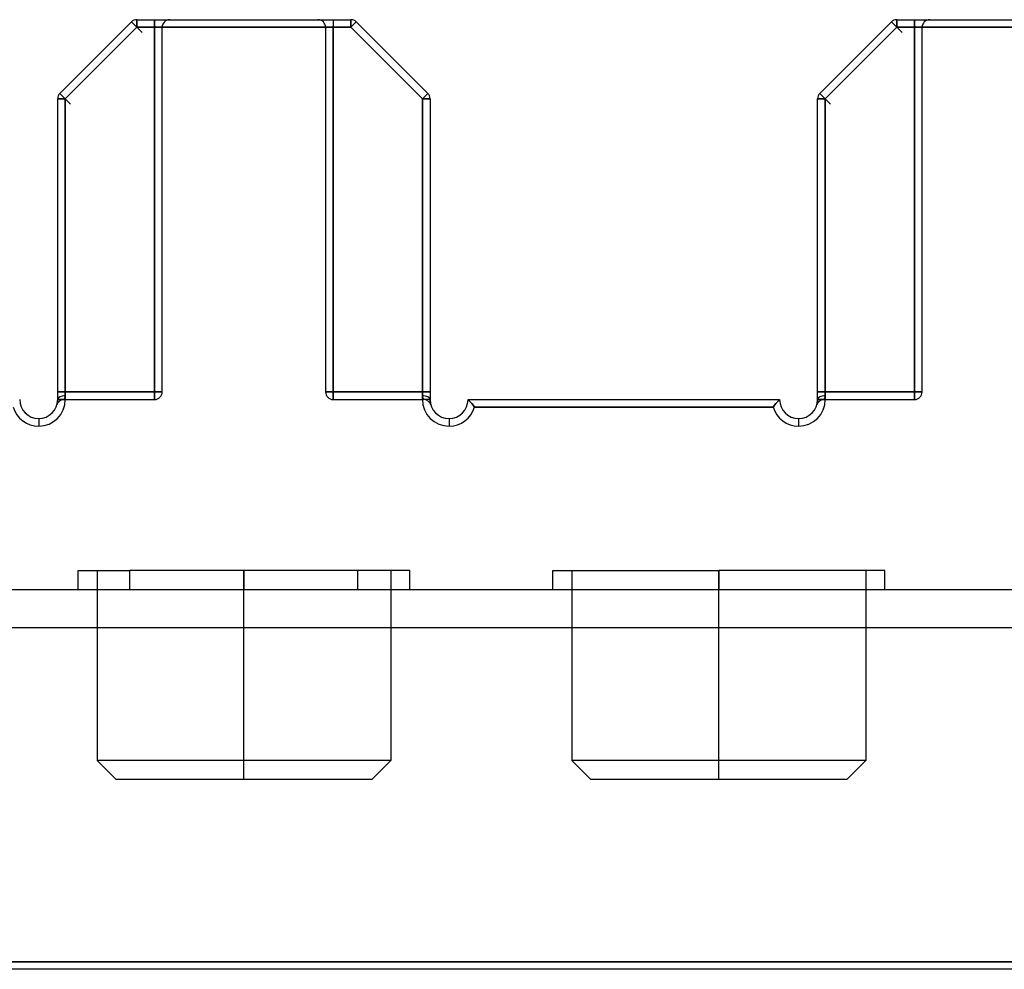
# Model space of a CAD drawing. Units: millimetres. Extents: x -170 to 170, y -45 to 130.
# Drawn here: x -106 to -80, y -25 to 0 of the extents above; entities that cross this region are included whole.
import ezdxf

# ---------------------------------------------------------------- set-up
doc = ezdxf.new("R2010")
doc.units = ezdxf.units.MM
doc.layers.add('MAIN-1', color=7, linetype='Continuous')
doc.layers.add('MAIN-2', color=7, linetype='Continuous')

msp = doc.modelspace()

# ---------------------------------------------------------------- linework, layer by layer
at = {"layer": 'MAIN-1'}
for p, q in [((-102.817, 0), (-97.183, 0)), ((-102.817, 0), (-102.817, -0.2)), ((-97.183, 0), (-97.183, -0.2)), ((-82.817, 0), (-75.25, 0)), ((-82.817, -0.2), (-82.817, 0)), ((-104.841, -1.941), (-102.959, -0.059)), ((-102.817, -0.2), (-104.7, -2.083)), ((-102.676, -0.341), (-102.959, -0.059)), ((-97.183, -0.2), (-102.817, -0.2)), ((-97.041, -0.059), (-97.183, -0.2)), ((-95.3, -2.083), (-97.183, -0.2)), ((-97.041, -0.059), (-95.159, -1.941)), ((-84.841, -1.941), (-82.959, -0.059)), ((-82.817, -0.2), (-84.7, -2.083)), ((-82.959, -0.059), (-82.676, -0.341)), ((-75.45, -0.2), (-82.817, -0.2)), ((-104.7, -2.083), (-104.841, -1.941)), ((-95.3, -2.083), (-95.159, -1.941)), ((-84.841, -1.941), (-84.7, -2.083)), ((-104.9, -10), (-104.9, -2.083)), ((-104.7, -2.083), (-104.9, -2.083)), ((-104.7, -2.083), (-104.7, -10)), ((-95.3, -10), (-95.3, -2.083)), ((-95.3, -2.083), (-95.1, -2.083)), ((-95.1, -2.083), (-95.1, -10)), ((-84.9, -10), (-84.9, -2.083)), ((-84.7, -2.083), (-84.9, -2.083)), ((-84.7, -2.083), (-84.7, -10)), ((-104.9, -10), (-104.7, -10)), ((-95.1, -10), (-95.3, -10)), ((-94.091, -10.009), (-94.1, -10)), ((-94.1, -10), (-85.9, -10)), ((-94.069, -10.033), (-94.091, -10.009)), ((-94.037, -10.067), (-94.069, -10.033)), ((-94.002, -10.107), (-94.037, -10.067)), ((-85.998, -10.107), (-85.963, -10.067)), ((-85.963, -10.067), (-85.931, -10.033)), ((-85.931, -10.033), (-85.909, -10.009)), ((-85.909, -10.009), (-85.9, -10)), ((-84.7, -10), (-84.9, -10)), ((-93.966, -10.152), (-94.002, -10.107)), ((-93.929, -10.2), (-93.966, -10.152)), ((-86.071, -10.2), (-93.929, -10.2)), ((-86.071, -10.2), (-86.034, -10.152)), ((-86.034, -10.152), (-85.998, -10.107)), ((-105.4, -10.5), (-105.4, -10.7)), ((-94.6, -10.5), (-94.6, -10.7)), ((-85.4, -10.5), (-85.4, -10.7)), ((-137.05, -24.8), (-62.95, -24.8)), ((-62.95, -25), (-137.05, -25))]:
    msp.add_line(p, q, dxfattribs=at)
for centre, radius, start, end in [((-102.817, -0.2), 0.2, 90, 135), ((-82.817, -0.2), 0.2, 90, 135), ((-97.183, -0.2), 0.2, 45, 90), ((-104.7, -2.083), 0.2, 135, 180), ((-95.3, -2.083), 0.2, 0, 45), ((-84.7, -2.083), 0.2, 135, 180), ((-105.4, -10), 0.5, 180, 270), ((-105.4, -10), 0.5, 270, 0), ((-105.4, -10), 0.7, 270, 0), ((-94.6, -10), 0.7, 180, 270), ((-94.6, -10), 0.5, 180, 270), ((-94.6, -10), 0.5, 270, 0), ((-85.4, -10), 0.5, 180, 270), ((-85.4, -10), 0.5, 270, 0), ((-85.4, -10), 0.7, 270, 0), ((-105.4, -10), 0.7, 196.6015, 270), ((-94.6, -10), 0.7, 270, 343.3984), ((-85.4, -10), 0.7, 196.6015, 270)]:
    msp.add_arc(centre, radius, start, end, dxfattribs=at)
at = {"layer": 'MAIN-2'}
for p, q in [((-102.817, 0), (-102.817, 0)), ((-102.817, 0), (-102.817, 0)), ((-102.817, 0), (-102.817, 0)), ((-102.817, 0), (-102.817, 0)), ((-102.817, 0), (-102.817, 0)), ((-102.817, 0), (-102.817, -0.2)), ((-102.817, -0.2), (-102.817, 0)), ((-102.817, -0.2), (-102.817, 0)), ((-102.817, -0.2), (-102.817, 0)), ((-102.817, -0.2), (-102.817, 0)), ((-102.817, -0.2), (-102.817, 0)), ((-102.817, -0.2), (-102.817, 0)), ((-102.817, 0), (-102.817, -0.2)), ((-102.817, -0.2), (-102.817, 0)), ((-102.35, -0.2), (-102.35, 0)), ((-102.35, 0), (-102.35, -0.2)), ((-102.35, -0.2), (-102.35, 0)), ((-102.35, 0), (-102.35, -0.2)), ((-102.35, -0.2), (-102.35, 0)), ((-102.35, 0), (-102.35, -0.2)), ((-102.35, -0.2), (-102.35, 0)), ((-102.35, 0), (-102.35, -0.2)), ((-101.95, 0), (-101.95, 0)), ((-101.95, 0), (-101.95, 0)), ((-101.95, 0), (-101.95, 0)), ((-101.95, 0), (-101.95, 0)), ((-98.05, 0), (-98.05, 0)), ((-98.05, 0), (-98.05, 0)), ((-98.05, 0), (-98.05, 0)), ((-98.05, 0), (-98.05, 0)), ((-97.65, 0), (-97.65, -0.2)), ((-97.65, 0), (-97.65, -0.2)), ((-97.65, 0), (-97.65, -0.2)), ((-97.65, 0), (-97.65, -0.2)), ((-97.65, 0), (-97.65, -0.2)), ((-97.65, 0), (-97.65, -0.2)), ((-97.65, 0), (-97.65, -0.2)), ((-97.65, 0), (-97.65, -0.2)), ((-97.183, 0), (-97.183, 0)), ((-97.183, 0), (-97.183, 0)), ((-97.183, 0), (-97.183, 0)), ((-97.183, 0), (-97.183, 0)), ((-97.183, 0), (-97.183, 0)), ((-97.183, 0), (-97.183, -0.2)), ((-97.183, 0), (-97.183, -0.2)), ((-97.183, 0), (-97.183, -0.2)), ((-97.183, 0), (-97.183, -0.2)), ((-97.183, 0), (-97.183, -0.2)), ((-97.183, 0), (-97.183, -0.2)), ((-97.183, 0), (-97.183, -0.2)), ((-97.183, -0.2), (-97.183, 0)), ((-97.183, 0), (-97.183, -0.2)), ((-82.817, 0), (-82.817, 0)), ((-82.817, 0), (-82.817, 0)), ((-82.817, 0), (-82.817, 0)), ((-82.817, 0), (-82.817, 0)), ((-82.817, 0), (-82.817, 0)), ((-82.817, 0), (-82.817, -0.2)), ((-82.817, -0.2), (-82.817, 0)), ((-82.817, -0.2), (-82.817, 0)), ((-82.817, 0), (-82.817, -0.2)), ((-82.817, -0.2), (-82.817, 0)), ((-82.817, -0.2), (-82.817, 0)), ((-82.817, -0.2), (-82.817, 0)), ((-82.817, -0.2), (-82.817, 0)), ((-82.817, 0), (-82.817, -0.2)), ((-82.35, -0.2), (-82.35, 0)), ((-82.35, 0), (-82.35, -0.2)), ((-82.35, -0.2), (-82.35, 0)), ((-82.35, 0), (-82.35, -0.2)), ((-82.35, -0.2), (-82.35, 0)), ((-82.35, 0), (-82.35, -0.2)), ((-82.35, -0.2), (-82.35, 0)), ((-82.35, -0.2), (-82.35, 0)), ((-81.95, 0), (-81.95, 0)), ((-81.95, 0), (-81.95, 0)), ((-81.95, 0), (-81.95, 0)), ((-81.95, 0), (-81.95, 0)), ((-104.7, -2.083), (-102.817, -0.2)), ((-102.817, -0.2), (-104.7, -2.083)), ((-104.7, -2.083), (-102.817, -0.2)), ((-104.7, -2.083), (-102.817, -0.2)), ((-102.817, -0.2), (-104.7, -2.083)), ((-104.7, -2.083), (-102.817, -0.2)), ((-102.817, -0.2), (-104.7, -2.083)), ((-104.7, -2.083), (-102.817, -0.2)), ((-102.817, -0.2), (-104.7, -2.083)), ((-102.959, -0.059), (-102.959, -0.059)), ((-102.959, -0.059), (-102.959, -0.059)), ((-102.959, -0.059), (-102.959, -0.059)), ((-102.959, -0.059), (-102.959, -0.059)), ((-102.959, -0.059), (-102.959, -0.059)), ((-102.817, -0.2), (-102.959, -0.059)), ((-102.676, -0.341), (-102.959, -0.059)), ((-102.817, -0.2), (-102.959, -0.059)), ((-102.676, -0.341), (-102.959, -0.059)), ((-102.676, -0.341), (-102.959, -0.059)), ((-102.676, -0.341), (-102.959, -0.059)), ((-102.676, -0.341), (-102.959, -0.059)), ((-102.817, -0.2), (-102.959, -0.059)), ((-102.676, -0.341), (-102.959, -0.059)), ((-102.817, -0.2), (-97.183, -0.2)), ((-102.35, -0.2), (-102.817, -0.2)), ((-102.817, -0.2), (-102.35, -0.2)), ((-102.817, -0.2), (-102.35, -0.2)), ((-102.35, -0.2), (-102.817, -0.2)), ((-102.817, -0.2), (-102.35, -0.2)), ((-102.35, -0.2), (-102.817, -0.2)), ((-102.817, -0.2), (-102.35, -0.2)), ((-102.35, -0.2), (-102.817, -0.2)), ((-102.35, -9.8), (-102.35, -0.2)), ((-102.35, -0.2), (-102.35, -9.8)), ((-102.35, -0.2), (-102.35, -9.8)), ((-102.35, -9.8), (-102.35, -0.2)), ((-102.35, -0.2), (-102.35, -9.8)), ((-102.35, -9.8), (-102.35, -0.2)), ((-102.35, -0.2), (-102.35, -9.8)), ((-102.35, -9.8), (-102.35, -0.2)), ((-102.15, -0.2), (-102.35, -0.2)), ((-102.35, -0.2), (-102.15, -0.2)), ((-102.15, -0.2), (-102.35, -0.2)), ((-102.35, -0.2), (-102.15, -0.2)), ((-102.35, -0.2), (-102.15, -0.2)), ((-102.35, -0.2), (-102.15, -0.2)), ((-102.15, -0.2), (-102.35, -0.2)), ((-102.35, -0.2), (-102.15, -0.2)), ((-102.15, -9.8), (-102.15, -0.2)), ((-102.15, -0.2), (-102.15, -0.2)), ((-102.15, -0.2), (-102.15, -0.2)), ((-102.15, -0.2), (-102.15, -0.2)), ((-102.15, -0.2), (-102.15, -0.2)), ((-97.85, -0.2), (-97.85, -0.2)), ((-97.85, -0.2), (-97.85, -0.2)), ((-97.85, -0.2), (-97.85, -0.2)), ((-97.85, -0.2), (-97.85, -0.2)), ((-97.85, -0.2), (-97.85, -9.8)), ((-97.65, -0.2), (-97.85, -0.2)), ((-97.85, -0.2), (-97.65, -0.2)), ((-97.65, -0.2), (-97.85, -0.2)), ((-97.85, -0.2), (-97.65, -0.2)), ((-97.65, -0.2), (-97.85, -0.2)), ((-97.85, -0.2), (-97.65, -0.2)), ((-97.65, -0.2), (-97.85, -0.2)), ((-97.85, -0.2), (-97.65, -0.2)), ((-97.183, -0.2), (-97.65, -0.2)), ((-97.65, -0.2), (-97.65, -9.8)), ((-97.65, -0.2), (-97.183, -0.2)), ((-97.65, -9.8), (-97.65, -0.2)), ((-97.65, -0.2), (-97.65, -9.8)), ((-97.183, -0.2), (-97.65, -0.2)), ((-97.65, -9.8), (-97.65, -0.2)), ((-97.65, -0.2), (-97.183, -0.2)), ((-97.183, -0.2), (-97.65, -0.2)), ((-97.65, -0.2), (-97.65, -9.8)), ((-97.65, -0.2), (-97.183, -0.2)), ((-97.65, -9.8), (-97.65, -0.2)), ((-97.183, -0.2), (-97.65, -0.2)), ((-97.65, -0.2), (-97.65, -9.8)), ((-97.65, -0.2), (-97.183, -0.2)), ((-97.65, -9.8), (-97.65, -0.2)), ((-97.041, -0.059), (-97.183, -0.2)), ((-97.041, -0.059), (-97.183, -0.2)), ((-97.041, -0.059), (-97.183, -0.2)), ((-97.041, -0.059), (-97.183, -0.2)), ((-97.041, -0.059), (-97.183, -0.2)), ((-97.041, -0.059), (-97.183, -0.2)), ((-97.041, -0.059), (-97.183, -0.2)), ((-97.041, -0.059), (-97.183, -0.2)), ((-97.041, -0.059), (-97.183, -0.2)), ((-97.183, -0.2), (-95.3, -2.083)), ((-95.3, -2.083), (-97.183, -0.2)), ((-97.183, -0.2), (-95.3, -2.083)), ((-95.3, -2.083), (-97.183, -0.2)), ((-97.183, -0.2), (-95.3, -2.083)), ((-95.3, -2.083), (-97.183, -0.2)), ((-97.183, -0.2), (-95.3, -2.083)), ((-95.3, -2.083), (-97.183, -0.2)), ((-97.183, -0.2), (-95.3, -2.083)), ((-97.041, -0.059), (-97.041, -0.059)), ((-97.041, -0.059), (-97.041, -0.059)), ((-97.041, -0.059), (-97.041, -0.059)), ((-97.041, -0.059), (-97.041, -0.059)), ((-97.041, -0.059), (-97.041, -0.059)), ((-84.7, -2.083), (-82.817, -0.2)), ((-82.817, -0.2), (-84.7, -2.083)), ((-84.7, -2.083), (-82.817, -0.2)), ((-82.817, -0.2), (-84.7, -2.083)), ((-84.7, -2.083), (-82.817, -0.2)), ((-82.817, -0.2), (-84.7, -2.083)), ((-84.7, -2.083), (-82.817, -0.2)), ((-82.817, -0.2), (-84.7, -2.083)), ((-84.7, -2.083), (-82.817, -0.2)), ((-82.959, -0.059), (-82.959, -0.059)), ((-82.959, -0.059), (-82.959, -0.059)), ((-82.959, -0.059), (-82.959, -0.059)), ((-82.959, -0.059), (-82.959, -0.059)), ((-82.959, -0.059), (-82.959, -0.059)), ((-82.959, -0.059), (-82.676, -0.341)), ((-82.676, -0.341), (-82.959, -0.059)), ((-82.676, -0.341), (-82.959, -0.059)), ((-82.676, -0.341), (-82.959, -0.059)), ((-82.817, -0.2), (-82.959, -0.059)), ((-82.676, -0.341), (-82.959, -0.059)), ((-82.817, -0.2), (-82.959, -0.059)), ((-82.959, -0.059), (-82.676, -0.341)), ((-82.959, -0.059), (-82.817, -0.2)), ((-82.817, -0.2), (-75.45, -0.2)), ((-82.35, -0.2), (-82.817, -0.2)), ((-82.817, -0.2), (-82.35, -0.2)), ((-82.35, -0.2), (-82.817, -0.2)), ((-82.817, -0.2), (-82.35, -0.2)), ((-82.35, -0.2), (-82.817, -0.2)), ((-82.817, -0.2), (-82.35, -0.2)), ((-82.35, -0.2), (-82.817, -0.2)), ((-82.817, -0.2), (-82.35, -0.2)), ((-82.35, -9.8), (-82.35, -0.2)), ((-82.35, -0.2), (-82.35, -9.8)), ((-82.35, -9.8), (-82.35, -0.2)), ((-82.35, -0.2), (-82.35, -9.8)), ((-82.35, -9.8), (-82.35, -0.2)), ((-82.35, -0.2), (-82.35, -9.8)), ((-82.35, -9.8), (-82.35, -0.2)), ((-82.35, -0.2), (-82.35, -9.8)), ((-82.15, -0.2), (-82.35, -0.2)), ((-82.35, -0.2), (-82.15, -0.2)), ((-82.15, -0.2), (-82.35, -0.2)), ((-82.35, -0.2), (-82.15, -0.2)), ((-82.15, -0.2), (-82.35, -0.2)), ((-82.35, -0.2), (-82.15, -0.2)), ((-82.15, -0.2), (-82.35, -0.2)), ((-82.35, -0.2), (-82.15, -0.2)), ((-82.15, -0.2), (-82.15, -0.2)), ((-82.15, -0.2), (-82.15, -0.2)), ((-82.15, -0.2), (-82.15, -0.2)), ((-82.15, -9.8), (-82.15, -0.2)), ((-82.15, -0.2), (-82.15, -0.2)), ((-104.841, -1.941), (-104.841, -1.941)), ((-104.841, -1.941), (-104.841, -1.941)), ((-104.841, -1.941), (-104.841, -1.941)), ((-104.841, -1.941), (-104.841, -1.941)), ((-104.841, -1.941), (-104.841, -1.941)), ((-104.7, -2.083), (-104.841, -1.941)), ((-104.7, -2.083), (-104.841, -1.941)), ((-104.7, -2.083), (-104.841, -1.941)), ((-104.7, -2.083), (-104.841, -1.941)), ((-104.7, -2.083), (-104.841, -1.941)), ((-104.7, -2.083), (-104.841, -1.941)), ((-104.7, -2.083), (-104.841, -1.941)), ((-104.7, -2.083), (-104.841, -1.941)), ((-104.559, -2.224), (-104.841, -1.941)), ((-95.159, -1.941), (-95.3, -2.083)), ((-95.3, -2.083), (-95.159, -1.941)), ((-95.159, -1.941), (-95.3, -2.083)), ((-95.3, -2.083), (-95.159, -1.941)), ((-95.159, -1.941), (-95.3, -2.083)), ((-95.3, -2.083), (-95.159, -1.941)), ((-95.159, -1.941), (-95.3, -2.083)), ((-95.159, -1.941), (-95.3, -2.083)), ((-95.3, -2.083), (-95.159, -1.941)), ((-95.159, -1.941), (-95.159, -1.941)), ((-95.159, -1.941), (-95.159, -1.941)), ((-95.159, -1.941), (-95.159, -1.941)), ((-95.159, -1.941), (-95.159, -1.941)), ((-95.159, -1.941), (-95.159, -1.941)), ((-84.841, -1.941), (-84.841, -1.941)), ((-84.841, -1.941), (-84.841, -1.941)), ((-84.841, -1.941), (-84.841, -1.941)), ((-84.841, -1.941), (-84.841, -1.941)), ((-84.841, -1.941), (-84.841, -1.941)), ((-84.841, -1.941), (-84.7, -2.083)), ((-84.559, -2.224), (-84.841, -1.941)), ((-84.559, -2.224), (-84.841, -1.941)), ((-84.7, -2.083), (-84.841, -1.941)), ((-84.7, -2.083), (-84.841, -1.941)), ((-84.841, -1.941), (-84.7, -2.083)), ((-84.841, -1.941), (-84.7, -2.083)), ((-84.841, -1.941), (-84.7, -2.083)), ((-84.841, -1.941), (-84.7, -2.083)), ((-104.9, -2.083), (-104.9, -2.083)), ((-104.9, -2.083), (-104.9, -2.083)), ((-104.9, -2.083), (-104.9, -2.083)), ((-104.9, -2.083), (-104.9, -2.083)), ((-104.9, -2.083), (-104.9, -2.083)), ((-104.7, -2.083), (-104.9, -2.083)), ((-104.9, -2.083), (-104.7, -2.083)), ((-104.7, -2.083), (-104.9, -2.083)), ((-104.9, -2.083), (-104.7, -2.083)), ((-104.7, -2.083), (-104.9, -2.083)), ((-104.9, -2.083), (-104.7, -2.083)), ((-104.7, -2.083), (-104.9, -2.083)), ((-104.9, -2.083), (-104.7, -2.083)), ((-104.7, -2.083), (-104.9, -2.083)), ((-104.7, -10), (-104.7, -2.083)), ((-104.7, -2.083), (-104.7, -9.8)), ((-104.7, -9.8), (-104.7, -2.083)), ((-104.7, -9.8), (-104.7, -2.083)), ((-104.7, -2.083), (-104.7, -9.8)), ((-104.7, -9.8), (-104.7, -2.083)), ((-104.7, -2.083), (-104.7, -9.8)), ((-104.7, -9.8), (-104.7, -2.083)), ((-104.7, -2.083), (-104.7, -9.8)), ((-95.3, -2.083), (-95.3, -10)), ((-95.3, -9.8), (-95.3, -2.083)), ((-95.3, -2.083), (-95.3, -9.8)), ((-95.3, -9.8), (-95.3, -2.083)), ((-95.3, -2.083), (-95.3, -9.8)), ((-95.3, -9.8), (-95.3, -2.083)), ((-95.3, -2.083), (-95.3, -9.8)), ((-95.3, -9.8), (-95.3, -2.083)), ((-95.3, -2.083), (-95.3, -9.8)), ((-95.1, -2.083), (-95.3, -2.083)), ((-95.1, -2.083), (-95.3, -2.083)), ((-95.1, -2.083), (-95.3, -2.083)), ((-95.3, -2.083), (-95.1, -2.083)), ((-95.1, -2.083), (-95.3, -2.083)), ((-95.1, -2.083), (-95.3, -2.083)), ((-95.1, -2.083), (-95.3, -2.083)), ((-95.1, -2.083), (-95.3, -2.083)), ((-95.1, -2.083), (-95.3, -2.083)), ((-95.1, -2.083), (-95.1, -2.083)), ((-95.1, -2.083), (-95.1, -2.083)), ((-95.1, -2.083), (-95.1, -2.083)), ((-95.1, -2.083), (-95.1, -2.083)), ((-95.1, -2.083), (-95.1, -2.083)), ((-84.9, -2.083), (-84.9, -2.083)), ((-84.9, -2.083), (-84.9, -2.083)), ((-84.9, -2.083), (-84.9, -2.083)), ((-84.9, -2.083), (-84.9, -2.083)), ((-84.9, -2.083), (-84.9, -2.083)), ((-84.9, -2.083), (-84.7, -2.083)), ((-84.7, -2.083), (-84.9, -2.083)), ((-84.7, -2.083), (-84.9, -2.083)), ((-84.9, -2.083), (-84.7, -2.083)), ((-84.9, -2.083), (-84.7, -2.083)), ((-84.9, -2.083), (-84.7, -2.083)), ((-84.9, -2.083), (-84.7, -2.083)), ((-84.9, -2.083), (-84.7, -2.083)), ((-84.9, -2.083), (-84.7, -2.083)), ((-84.7, -10), (-84.7, -2.083)), ((-84.7, -2.083), (-84.7, -9.8)), ((-84.7, -9.8), (-84.7, -2.083)), ((-84.7, -2.083), (-84.7, -9.8)), ((-84.7, -9.8), (-84.7, -2.083)), ((-84.7, -2.083), (-84.7, -9.8)), ((-84.7, -9.8), (-84.7, -2.083)), ((-84.7, -2.083), (-84.7, -9.8)), ((-84.7, -9.8), (-84.7, -2.083)), ((-104.7, -9.8), (-104.9, -9.8)), ((-104.9, -9.8), (-104.7, -9.8)), ((-104.9, -9.8), (-104.7, -9.8)), ((-104.9, -9.8), (-104.7, -9.8)), ((-104.9, -9.8), (-104.7, -9.8)), ((-104.7, -9.8), (-104.9, -9.8)), ((-104.9, -9.8), (-104.7, -9.8)), ((-104.9, -9.8), (-104.7, -9.8)), ((-104.7, -9.8), (-102.35, -9.8)), ((-102.35, -9.8), (-104.7, -9.8)), ((-102.35, -9.8), (-104.7, -9.8)), ((-104.7, -9.8), (-102.35, -9.8)), ((-102.35, -9.8), (-104.7, -9.8)), ((-104.7, -9.8), (-102.35, -9.8)), ((-102.35, -9.8), (-104.7, -9.8)), ((-104.7, -9.8), (-102.35, -9.8)), ((-104.7, -9.9), (-104.7, -9.8)), ((-104.7, -9.9), (-104.7, -9.8)), ((-104.7, -9.9), (-104.7, -9.8)), ((-104.7, -9.9), (-104.7, -9.8)), ((-104.7, -9.8), (-104.7, -9.9)), ((-104.7, -9.8), (-104.7, -9.9)), ((-104.7, -9.8), (-104.7, -9.9)), ((-104.7, -9.8), (-104.7, -9.9)), ((-102.35, -9.8), (-102.35, -10)), ((-102.35, -9.8), (-102.35, -10)), ((-102.35, -9.8), (-102.35, -10)), ((-102.35, -9.8), (-102.35, -10)), ((-102.35, -10), (-102.35, -9.8)), ((-102.35, -10), (-102.35, -9.8)), ((-102.35, -10), (-102.35, -9.8)), ((-102.35, -10), (-102.35, -9.8)), ((-102.15, -9.8), (-102.35, -9.8)), ((-102.35, -9.8), (-102.15, -9.8)), ((-102.15, -9.8), (-102.35, -9.8)), ((-102.35, -9.8), (-102.15, -9.8)), ((-102.15, -9.8), (-102.35, -9.8)), ((-102.35, -9.8), (-102.15, -9.8)), ((-102.15, -9.8), (-102.35, -9.8)), ((-102.35, -9.8), (-102.15, -9.8)), ((-102.15, -9.8), (-102.15, -9.8)), ((-102.15, -9.8), (-102.15, -9.8)), ((-102.15, -9.8), (-102.15, -9.8)), ((-102.15, -9.8), (-102.15, -9.8)), ((-97.85, -9.8), (-97.85, -9.8)), ((-97.85, -9.8), (-97.85, -9.8)), ((-97.85, -9.8), (-97.85, -9.8)), ((-97.85, -9.8), (-97.85, -9.8)), ((-97.85, -9.8), (-97.65, -9.8)), ((-97.85, -9.8), (-97.65, -9.8)), ((-97.65, -9.8), (-97.85, -9.8)), ((-97.85, -9.8), (-97.65, -9.8)), ((-97.65, -9.8), (-97.85, -9.8)), ((-97.85, -9.8), (-97.65, -9.8)), ((-97.65, -9.8), (-97.85, -9.8)), ((-97.85, -9.8), (-97.65, -9.8)), ((-97.65, -9.8), (-95.3, -9.8)), ((-95.3, -9.8), (-97.65, -9.8)), ((-97.65, -9.8), (-95.3, -9.8)), ((-95.3, -9.8), (-97.65, -9.8)), ((-97.65, -9.8), (-95.3, -9.8)), ((-95.3, -9.8), (-97.65, -9.8)), ((-97.65, -9.8), (-95.3, -9.8)), ((-95.3, -9.8), (-97.65, -9.8)), ((-97.65, -10), (-97.65, -9.8)), ((-97.65, -10), (-97.65, -9.8)), ((-97.65, -10), (-97.65, -9.8)), ((-97.65, -10), (-97.65, -9.8)), ((-97.65, -9.8), (-97.65, -10)), ((-97.65, -9.8), (-97.65, -10)), ((-97.65, -9.8), (-97.65, -10)), ((-97.65, -9.8), (-97.65, -10)), ((-95.3, -9.8), (-95.3, -9.9)), ((-95.3, -9.8), (-95.3, -9.9)), ((-95.3, -9.8), (-95.3, -9.9)), ((-95.3, -9.8), (-95.3, -9.9)), ((-95.3, -9.9), (-95.3, -9.8)), ((-95.3, -9.9), (-95.3, -9.8)), ((-95.3, -9.9), (-95.3, -9.8)), ((-95.3, -9.9), (-95.3, -9.8)), ((-95.3, -9.8), (-95.1, -9.8)), ((-95.3, -9.8), (-95.1, -9.8)), ((-95.3, -9.8), (-95.1, -9.8)), ((-95.3, -9.8), (-95.1, -9.8)), ((-95.3, -9.8), (-95.1, -9.8)), ((-95.1, -9.8), (-95.3, -9.8)), ((-95.1, -9.8), (-95.3, -9.8)), ((-95.1, -9.8), (-95.3, -9.8)), ((-84.9, -9.8), (-84.7, -9.8)), ((-84.7, -9.8), (-84.9, -9.8)), ((-84.9, -9.8), (-84.7, -9.8)), ((-84.9, -9.8), (-84.7, -9.8)), ((-84.9, -9.8), (-84.7, -9.8)), ((-84.7, -9.8), (-84.9, -9.8)), ((-84.9, -9.8), (-84.7, -9.8)), ((-84.9, -9.8), (-84.7, -9.8)), ((-84.7, -9.8), (-82.35, -9.8)), ((-82.35, -9.8), (-84.7, -9.8)), ((-84.7, -9.8), (-82.35, -9.8)), ((-82.35, -9.8), (-84.7, -9.8)), ((-84.7, -9.8), (-82.35, -9.8)), ((-82.35, -9.8), (-84.7, -9.8)), ((-84.7, -9.8), (-82.35, -9.8)), ((-82.35, -9.8), (-84.7, -9.8)), ((-84.7, -9.9), (-84.7, -9.8)), ((-84.7, -9.9), (-84.7, -9.8)), ((-84.7, -9.9), (-84.7, -9.8)), ((-84.7, -9.9), (-84.7, -9.8)), ((-84.7, -9.8), (-84.7, -9.9)), ((-84.7, -9.8), (-84.7, -9.9)), ((-84.7, -9.8), (-84.7, -9.9)), ((-84.7, -9.8), (-84.7, -9.9)), ((-82.35, -9.8), (-82.35, -10)), ((-82.35, -9.8), (-82.35, -10)), ((-82.35, -9.8), (-82.35, -10)), ((-82.35, -9.8), (-82.35, -10)), ((-82.35, -10), (-82.35, -9.8)), ((-82.35, -10), (-82.35, -9.8)), ((-82.35, -10), (-82.35, -9.8)), ((-82.35, -10), (-82.35, -9.8)), ((-82.15, -9.8), (-82.35, -9.8)), ((-82.35, -9.8), (-82.15, -9.8)), ((-82.15, -9.8), (-82.35, -9.8)), ((-82.35, -9.8), (-82.15, -9.8)), ((-82.35, -9.8), (-82.15, -9.8)), ((-82.35, -9.8), (-82.15, -9.8)), ((-82.35, -9.8), (-82.15, -9.8)), ((-82.35, -9.8), (-82.15, -9.8)), ((-82.15, -9.8), (-82.15, -9.8)), ((-82.15, -9.8), (-82.15, -9.8)), ((-82.15, -9.8), (-82.15, -9.8)), ((-82.15, -9.8), (-82.15, -9.8)), ((-104.909, -10.096), (-104.912, -10.109)), ((-104.909, -10.096), (-104.912, -10.109)), ((-104.909, -10.096), (-104.912, -10.109)), ((-104.909, -10.096), (-104.912, -10.109)), ((-104.907, -10.082), (-104.909, -10.096)), ((-104.907, -10.082), (-104.909, -10.096)), ((-104.907, -10.082), (-104.909, -10.096)), ((-104.907, -10.082), (-104.909, -10.096)), ((-104.905, -10.067), (-104.907, -10.082)), ((-104.905, -10.067), (-104.907, -10.082)), ((-104.905, -10.067), (-104.907, -10.082)), ((-104.905, -10.067), (-104.907, -10.082)), ((-104.903, -10.049), (-104.905, -10.067)), ((-104.903, -10.049), (-104.905, -10.067)), ((-104.903, -10.049), (-104.905, -10.067)), ((-104.903, -10.049), (-104.905, -10.067)), ((-104.904, -10.065), (-104.903, -10.055)), ((-104.901, -10.025), (-104.903, -10.049)), ((-104.901, -10.025), (-104.903, -10.049)), ((-104.901, -10.025), (-104.903, -10.049)), ((-104.901, -10.025), (-104.903, -10.049)), ((-104.903, -10.055), (-104.902, -10.045)), ((-104.902, -10.045), (-104.901, -10.034)), ((-104.9, -10), (-104.901, -10.025)), ((-104.9, -10), (-104.901, -10.025)), ((-104.9, -10), (-104.901, -10.025)), ((-104.9, -10), (-104.901, -10.025)), ((-104.901, -10.022), (-104.9, -10.011)), ((-104.901, -10.034), (-104.901, -10.022)), ((-104.7, -10), (-104.9, -10)), ((-104.9, -10), (-104.9, -10)), ((-104.9, -10), (-104.9, -10)), ((-104.9, -10), (-104.9, -10)), ((-104.9, -10), (-104.9, -10)), ((-104.9, -10), (-104.9, -10)), ((-104.9, -10.011), (-104.9, -10)), ((-104.729, -10), (-104.727, -9.997)), ((-104.729, -10), (-104.727, -9.997)), ((-104.729, -10), (-104.727, -9.997)), ((-104.729, -10), (-104.727, -9.997)), ((-104.727, -9.997), (-104.729, -10)), ((-104.727, -9.997), (-104.729, -10)), ((-104.727, -9.997), (-104.729, -10)), ((-104.727, -9.997), (-104.729, -10)), ((-104.729, -10), (-104.729, -10)), ((-104.729, -10), (-102.35, -10)), ((-104.729, -10), (-104.729, -10)), ((-104.729, -10), (-104.729, -10)), ((-104.729, -10), (-104.729, -10)), ((-104.727, -9.997), (-104.722, -9.988)), ((-104.727, -9.997), (-104.722, -9.988)), ((-104.727, -9.997), (-104.722, -9.988)), ((-104.727, -9.997), (-104.722, -9.988)), ((-104.722, -9.988), (-104.727, -9.997)), ((-104.722, -9.988), (-104.727, -9.997)), ((-104.722, -9.988), (-104.727, -9.997)), ((-104.722, -9.988), (-104.727, -9.997)), ((-104.722, -9.988), (-104.715, -9.973)), ((-104.722, -9.988), (-104.715, -9.973)), ((-104.722, -9.988), (-104.715, -9.973)), ((-104.722, -9.988), (-104.715, -9.973)), ((-104.715, -9.973), (-104.722, -9.988)), ((-104.715, -9.973), (-104.722, -9.988)), ((-104.715, -9.973), (-104.722, -9.988)), ((-104.715, -9.973), (-104.722, -9.988)), ((-104.715, -9.973), (-104.708, -9.953)), ((-104.715, -9.973), (-104.708, -9.953)), ((-104.715, -9.973), (-104.708, -9.953)), ((-104.715, -9.973), (-104.708, -9.953)), ((-104.708, -9.953), (-104.715, -9.973)), ((-104.708, -9.953), (-104.715, -9.973)), ((-104.708, -9.953), (-104.715, -9.973)), ((-104.708, -9.953), (-104.715, -9.973)), ((-104.708, -9.953), (-104.702, -9.929)), ((-104.708, -9.953), (-104.702, -9.929)), ((-104.708, -9.953), (-104.702, -9.929)), ((-104.708, -9.953), (-104.702, -9.929)), ((-104.702, -9.929), (-104.708, -9.953)), ((-104.702, -9.929), (-104.708, -9.953)), ((-104.702, -9.929), (-104.708, -9.953)), ((-104.702, -9.929), (-104.708, -9.953)), ((-104.702, -9.929), (-104.7, -9.9)), ((-104.702, -9.929), (-104.7, -9.9)), ((-104.702, -9.929), (-104.7, -9.9)), ((-104.702, -9.929), (-104.7, -9.9)), ((-104.7, -9.9), (-104.702, -9.929)), ((-104.7, -9.9), (-104.702, -9.929)), ((-104.7, -9.9), (-104.702, -9.929)), ((-104.7, -9.9), (-104.702, -9.929)), ((-102.35, -10), (-102.35, -10)), ((-102.35, -10), (-102.35, -10)), ((-102.35, -10), (-102.35, -10)), ((-102.35, -10), (-102.35, -10)), ((-97.65, -10), (-97.65, -10)), ((-97.65, -10), (-97.65, -10)), ((-97.65, -10), (-97.65, -10)), ((-97.65, -10), (-97.65, -10)), ((-97.65, -10), (-95.271, -10)), ((-95.3, -9.9), (-95.298, -9.929)), ((-95.3, -9.9), (-95.298, -9.929)), ((-95.3, -9.9), (-95.298, -9.929)), ((-95.3, -9.9), (-95.298, -9.929)), ((-95.298, -9.929), (-95.3, -9.9)), ((-95.298, -9.929), (-95.3, -9.9)), ((-95.298, -9.929), (-95.3, -9.9)), ((-95.298, -9.929), (-95.3, -9.9)), ((-95.1, -10), (-95.3, -10)), ((-95.298, -9.929), (-95.292, -9.953)), ((-95.298, -9.929), (-95.292, -9.953)), ((-95.298, -9.929), (-95.292, -9.953)), ((-95.298, -9.929), (-95.292, -9.953)), ((-95.292, -9.953), (-95.298, -9.929)), ((-95.292, -9.953), (-95.298, -9.929)), ((-95.292, -9.953), (-95.298, -9.929)), ((-95.292, -9.953), (-95.298, -9.929)), ((-95.292, -9.953), (-95.285, -9.973)), ((-95.292, -9.953), (-95.285, -9.973)), ((-95.292, -9.953), (-95.285, -9.973)), ((-95.292, -9.953), (-95.285, -9.973)), ((-95.285, -9.973), (-95.292, -9.953)), ((-95.285, -9.973), (-95.292, -9.953)), ((-95.285, -9.973), (-95.292, -9.953)), ((-95.285, -9.973), (-95.292, -9.953)), ((-95.285, -9.973), (-95.278, -9.988)), ((-95.285, -9.973), (-95.278, -9.988)), ((-95.285, -9.973), (-95.278, -9.988)), ((-95.285, -9.973), (-95.278, -9.988)), ((-95.278, -9.988), (-95.285, -9.973)), ((-95.278, -9.988), (-95.285, -9.973)), ((-95.278, -9.988), (-95.285, -9.973)), ((-95.278, -9.988), (-95.285, -9.973)), ((-95.278, -9.988), (-95.273, -9.997)), ((-95.278, -9.988), (-95.273, -9.997)), ((-95.278, -9.988), (-95.273, -9.997)), ((-95.278, -9.988), (-95.273, -9.997)), ((-95.273, -9.997), (-95.278, -9.988)), ((-95.273, -9.997), (-95.278, -9.988)), ((-95.273, -9.997), (-95.278, -9.988)), ((-95.273, -9.997), (-95.278, -9.988)), ((-95.273, -9.997), (-95.271, -10)), ((-95.273, -9.997), (-95.271, -10)), ((-95.273, -9.997), (-95.271, -10)), ((-95.273, -9.997), (-95.271, -10)), ((-95.271, -10), (-95.273, -9.997)), ((-95.271, -10), (-95.273, -9.997)), ((-95.271, -10), (-95.273, -9.997)), ((-95.271, -10), (-95.273, -9.997)), ((-95.271, -10), (-95.271, -10)), ((-95.271, -10), (-95.271, -10)), ((-95.271, -10), (-95.271, -10)), ((-95.271, -10), (-95.271, -10)), ((-95.1, -10), (-95.1, -10)), ((-95.1, -10), (-95.1, -10)), ((-95.1, -10), (-95.1, -10)), ((-95.1, -10), (-95.1, -10)), ((-95.1, -10), (-95.1, -10)), ((-95.1, -10.011), (-95.1, -10)), ((-95.1, -10.011), (-95.1, -10)), ((-95.1, -10), (-95.1, -10.009)), ((-95.1, -10.01), (-95.1, -10)), ((-95.1, -10.011), (-95.1, -10)), ((-95.1, -10.009), (-95.1, -10.018)), ((-95.1, -10.019), (-95.1, -10.01)), ((-95.099, -10.022), (-95.1, -10.011)), ((-95.099, -10.022), (-95.1, -10.011)), ((-95.099, -10.022), (-95.1, -10.011)), ((-95.1, -10.018), (-95.097, -10.051)), ((-95.097, -10.051), (-95.1, -10.019)), ((-95.099, -10.034), (-95.099, -10.022)), ((-95.099, -10.034), (-95.099, -10.022)), ((-95.099, -10.034), (-95.099, -10.022)), ((-95.098, -10.045), (-95.099, -10.034)), ((-95.098, -10.045), (-95.099, -10.034)), ((-95.098, -10.045), (-95.099, -10.034)), ((-95.097, -10.055), (-95.098, -10.045)), ((-95.097, -10.055), (-95.098, -10.045)), ((-95.097, -10.055), (-95.098, -10.045)), ((-95.097, -10.051), (-95.094, -10.076)), ((-95.094, -10.076), (-95.097, -10.051)), ((-95.096, -10.065), (-95.097, -10.055)), ((-95.096, -10.065), (-95.097, -10.055)), ((-95.096, -10.065), (-95.097, -10.055)), ((-95.095, -10.071), (-95.096, -10.065)), ((-95.096, -10.065), (-95.095, -10.071)), ((-95.094, -10.076), (-95.095, -10.071)), ((-95.095, -10.071), (-95.094, -10.076)), ((-94.1, -10), (-94.091, -10.009)), ((-94.1, -10), (-94.1, -10)), ((-94.091, -10.009), (-94.069, -10.033)), ((-94.069, -10.033), (-94.037, -10.067)), ((-94.037, -10.067), (-94.002, -10.107)), ((-85.963, -10.067), (-85.998, -10.107)), ((-85.931, -10.033), (-85.963, -10.067)), ((-85.909, -10.009), (-85.931, -10.033)), ((-85.9, -10), (-85.909, -10.009)), ((-85.9, -10), (-85.9, -10)), ((-84.909, -10.096), (-84.912, -10.109)), ((-84.909, -10.096), (-84.912, -10.109)), ((-84.909, -10.096), (-84.912, -10.109)), ((-84.909, -10.096), (-84.912, -10.109)), ((-84.907, -10.082), (-84.909, -10.096)), ((-84.907, -10.082), (-84.909, -10.096)), ((-84.907, -10.082), (-84.909, -10.096)), ((-84.907, -10.082), (-84.909, -10.096)), ((-84.905, -10.067), (-84.907, -10.082)), ((-84.905, -10.067), (-84.907, -10.082)), ((-84.905, -10.067), (-84.907, -10.082)), ((-84.905, -10.067), (-84.907, -10.082)), ((-84.903, -10.049), (-84.905, -10.067)), ((-84.903, -10.049), (-84.905, -10.067)), ((-84.903, -10.049), (-84.905, -10.067)), ((-84.903, -10.049), (-84.905, -10.067)), ((-84.904, -10.065), (-84.903, -10.055)), ((-84.901, -10.025), (-84.903, -10.049)), ((-84.901, -10.025), (-84.903, -10.049)), ((-84.901, -10.025), (-84.903, -10.049)), ((-84.901, -10.025), (-84.903, -10.049)), ((-84.903, -10.055), (-84.902, -10.045)), ((-84.902, -10.045), (-84.901, -10.034)), ((-84.9, -10), (-84.901, -10.025)), ((-84.9, -10), (-84.901, -10.025)), ((-84.9, -10), (-84.901, -10.025)), ((-84.9, -10), (-84.901, -10.025)), ((-84.901, -10.022), (-84.9, -10.011)), ((-84.901, -10.034), (-84.901, -10.022)), ((-84.9, -10), (-84.7, -10)), ((-84.9, -10), (-84.9, -10)), ((-84.9, -10), (-84.9, -10)), ((-84.9, -10), (-84.9, -10)), ((-84.9, -10), (-84.9, -10)), ((-84.9, -10), (-84.9, -10)), ((-84.9, -10.011), (-84.9, -10)), ((-84.729, -10), (-84.727, -9.997)), ((-84.729, -10), (-84.727, -9.997)), ((-84.729, -10), (-84.727, -9.997)), ((-84.729, -10), (-84.727, -9.997)), ((-84.727, -9.997), (-84.729, -10)), ((-84.727, -9.997), (-84.729, -10)), ((-84.727, -9.997), (-84.729, -10)), ((-84.727, -9.997), (-84.729, -10)), ((-84.729, -10), (-84.729, -10)), ((-84.729, -10), (-84.729, -10)), ((-84.729, -10), (-84.729, -10)), ((-84.729, -10), (-84.729, -10)), ((-84.729, -10), (-82.35, -10)), ((-84.727, -9.997), (-84.722, -9.988)), ((-84.727, -9.997), (-84.722, -9.988)), ((-84.727, -9.997), (-84.722, -9.988)), ((-84.727, -9.997), (-84.722, -9.988)), ((-84.722, -9.988), (-84.727, -9.997)), ((-84.722, -9.988), (-84.727, -9.997)), ((-84.722, -9.988), (-84.727, -9.997)), ((-84.722, -9.988), (-84.727, -9.997)), ((-84.722, -9.988), (-84.715, -9.973)), ((-84.722, -9.988), (-84.715, -9.973)), ((-84.722, -9.988), (-84.715, -9.973)), ((-84.722, -9.988), (-84.715, -9.973)), ((-84.715, -9.973), (-84.722, -9.988)), ((-84.715, -9.973), (-84.722, -9.988)), ((-84.715, -9.973), (-84.722, -9.988)), ((-84.715, -9.973), (-84.722, -9.988)), ((-84.715, -9.973), (-84.708, -9.953)), ((-84.715, -9.973), (-84.708, -9.953)), ((-84.715, -9.973), (-84.708, -9.953)), ((-84.715, -9.973), (-84.708, -9.953)), ((-84.708, -9.953), (-84.715, -9.973)), ((-84.708, -9.953), (-84.715, -9.973)), ((-84.708, -9.953), (-84.715, -9.973)), ((-84.708, -9.953), (-84.715, -9.973)), ((-84.708, -9.953), (-84.702, -9.929)), ((-84.708, -9.953), (-84.702, -9.929)), ((-84.708, -9.953), (-84.702, -9.929)), ((-84.708, -9.953), (-84.702, -9.929)), ((-84.702, -9.929), (-84.708, -9.953)), ((-84.702, -9.929), (-84.708, -9.953)), ((-84.702, -9.929), (-84.708, -9.953)), ((-84.702, -9.929), (-84.708, -9.953)), ((-84.702, -9.929), (-84.7, -9.9)), ((-84.702, -9.929), (-84.7, -9.9)), ((-84.702, -9.929), (-84.7, -9.9)), ((-84.702, -9.929), (-84.7, -9.9)), ((-84.7, -9.9), (-84.702, -9.929)), ((-84.7, -9.9), (-84.702, -9.929)), ((-84.7, -9.9), (-84.702, -9.929)), ((-84.7, -9.9), (-84.702, -9.929)), ((-82.35, -10), (-82.35, -10)), ((-82.35, -10), (-82.35, -10)), ((-82.35, -10), (-82.35, -10)), ((-82.35, -10), (-82.35, -10)), ((-104.921, -10.142), (-104.92, -10.142)), ((-104.921, -10.142), (-104.921, -10.142)), ((-104.921, -10.142), (-104.92, -10.142)), ((-104.921, -10.142), (-104.921, -10.142)), ((-104.921, -10.142), (-104.92, -10.142)), ((-104.921, -10.142), (-104.921, -10.142)), ((-104.921, -10.142), (-104.92, -10.142)), ((-104.921, -10.142), (-104.921, -10.142)), ((-104.921, -10.143), (-104.921, -10.143)), ((-104.921, -10.143), (-104.921, -10.143)), ((-104.921, -10.143), (-104.921, -10.143)), ((-104.921, -10.143), (-104.921, -10.143)), ((-104.92, -10.139), (-104.918, -10.135)), ((-104.92, -10.139), (-104.918, -10.135)), ((-104.92, -10.139), (-104.918, -10.135)), ((-104.92, -10.139), (-104.918, -10.135)), ((-104.92, -10.142), (-104.92, -10.139)), ((-104.92, -10.142), (-104.92, -10.139)), ((-104.92, -10.142), (-104.92, -10.139)), ((-104.92, -10.142), (-104.92, -10.139)), ((-104.918, -10.135), (-104.917, -10.128)), ((-104.918, -10.135), (-104.917, -10.128)), ((-104.918, -10.135), (-104.917, -10.128)), ((-104.918, -10.135), (-104.917, -10.128)), ((-104.917, -10.128), (-104.914, -10.12)), ((-104.917, -10.128), (-104.914, -10.12)), ((-104.917, -10.128), (-104.914, -10.12)), ((-104.917, -10.128), (-104.914, -10.12)), ((-104.914, -10.12), (-104.912, -10.109)), ((-104.914, -10.12), (-104.912, -10.109)), ((-104.914, -10.12), (-104.912, -10.109)), ((-104.914, -10.12), (-104.912, -10.109)), ((-95.087, -10.115), (-95.088, -10.109)), ((-95.086, -10.12), (-95.087, -10.115)), ((-95.084, -10.124), (-95.086, -10.12)), ((-95.083, -10.128), (-95.084, -10.124)), ((-95.083, -10.132), (-95.083, -10.128)), ((-95.082, -10.135), (-95.083, -10.132)), ((-95.079, -10.142), (-95.079, -10.142)), ((-95.079, -10.142), (-95.079, -10.142)), ((-95.079, -10.142), (-95.079, -10.142)), ((-95.079, -10.142), (-95.079, -10.142)), ((-95.079, -10.142), (-95.079, -10.142)), ((-95.079, -10.142), (-95.079, -10.142)), ((-95.079, -10.142), (-95.079, -10.142)), ((-95.079, -10.143), (-95.079, -10.143)), ((-95.079, -10.143), (-95.079, -10.143)), ((-95.079, -10.143), (-95.079, -10.143)), ((-95.079, -10.143), (-95.079, -10.143)), ((-94.002, -10.107), (-93.966, -10.152)), ((-93.966, -10.152), (-93.929, -10.2)), ((-93.929, -10.2), (-86.071, -10.2)), ((-86.034, -10.152), (-86.071, -10.2)), ((-85.998, -10.107), (-86.034, -10.152)), ((-84.921, -10.142), (-84.921, -10.142)), ((-84.921, -10.142), (-84.92, -10.142)), ((-84.921, -10.142), (-84.92, -10.142)), ((-84.921, -10.142), (-84.921, -10.142)), ((-84.921, -10.142), (-84.92, -10.142)), ((-84.921, -10.142), (-84.921, -10.142)), ((-84.921, -10.142), (-84.92, -10.142)), ((-84.921, -10.142), (-84.921, -10.142)), ((-84.921, -10.143), (-84.921, -10.143)), ((-84.921, -10.143), (-84.921, -10.143)), ((-84.921, -10.143), (-84.921, -10.143)), ((-84.921, -10.143), (-84.921, -10.143)), ((-84.92, -10.139), (-84.918, -10.135)), ((-84.92, -10.139), (-84.918, -10.135)), ((-84.92, -10.139), (-84.918, -10.135)), ((-84.92, -10.139), (-84.918, -10.135)), ((-84.92, -10.142), (-84.92, -10.139)), ((-84.92, -10.142), (-84.92, -10.139)), ((-84.92, -10.142), (-84.92, -10.139)), ((-84.92, -10.142), (-84.92, -10.139)), ((-84.918, -10.135), (-84.917, -10.128)), ((-84.918, -10.135), (-84.917, -10.128)), ((-84.918, -10.135), (-84.917, -10.128)), ((-84.918, -10.135), (-84.917, -10.128)), ((-84.917, -10.128), (-84.914, -10.12)), ((-84.917, -10.128), (-84.914, -10.12)), ((-84.917, -10.128), (-84.914, -10.12)), ((-84.917, -10.128), (-84.914, -10.12)), ((-84.914, -10.12), (-84.912, -10.109)), ((-84.914, -10.12), (-84.912, -10.109)), ((-84.914, -10.12), (-84.912, -10.109)), ((-84.914, -10.12), (-84.912, -10.109)), ((-104.365, -14.5), (-103, -14.5)), ((-104.365, -15), (-104.365, -14.5)), ((-103.865, -14.5), (-103.865, -19.5)), ((-100, -14.5), (-103, -14.5)), ((-103, -15), (-103, -14.5)), ((-100, -14.5), (-100, -15)), ((-97, -14.5), (-100, -14.5)), ((-100, -14.5), (-100, -15)), ((-100, -19.5), (-100, -14.5)), ((-100, -19.5), (-100, -14.5)), ((-100, -14.5), (-100, -15)), ((-100, -14.5), (-100, -15)), ((-95.635, -14.5), (-97.575, -14.5)), ((-97, -15), (-97, -14.5)), ((-96.135, -14.5), (-96.135, -19.5)), ((-95.635, -15), (-95.635, -14.5)), ((-91.865, -14.5), (-87.5, -14.5)), ((-91.865, -15), (-91.865, -14.5)), ((-91.365, -14.5), (-91.365, -19.5)), ((-87.5, -19.5), (-87.5, -14.5)), ((-87.5, -19.5), (-87.5, -14.5)), ((-87.5, -14.5), (-87.5, -15)), ((-83.135, -14.5), (-87.5, -14.5)), ((-87.5, -14.5), (-87.5, -15)), ((-83.635, -14.5), (-83.635, -19.5)), ((-83.135, -15), (-83.135, -14.5)), ((-137.05, -15), (-62.95, -15)), ((-137.05, -16), (-62.95, -16)), ((-137.05, -16), (-62.95, -16)), ((-100, -19.5), (-103.865, -19.5)), ((-103.865, -19.5), (-103.365, -20)), ((-100, -20), (-100, -19.5)), ((-100, -20), (-100, -19.5)), ((-96.135, -19.5), (-100, -19.5)), ((-96.635, -20), (-96.135, -19.5)), ((-87.5, -19.5), (-91.365, -19.5)), ((-91.365, -19.5), (-90.865, -20)), ((-87.5, -20), (-87.5, -19.5)), ((-87.5, -20), (-87.5, -19.5)), ((-83.635, -19.5), (-87.5, -19.5)), ((-84.135, -20), (-83.635, -19.5)), ((-100, -20), (-103.365, -20)), ((-96.635, -20), (-100, -20)), ((-87.5, -20), (-90.865, -20)), ((-84.135, -20), (-87.5, -20)), ((-62.95, -24.8), (-137.05, -24.8))]:
    msp.add_line(p, q, dxfattribs=at)
for centre, radius, start, end in [((-101.95, -0.2), 0.2, 90, 180), ((-98.05, -0.2), 0.2, 0, 90), ((-81.95, -0.2), 0.2, 90, 180), ((-102.35, -9.8), 0.2, 270, 0), ((-97.65, -9.8), 0.2, 180, 270), ((-82.35, -9.8), 0.2, 270, 0), ((-105.4, -10), 0.7, 270, 0), ((-104.729, -10.2), 0.2, 90, 163.3984), ((-94.6, -10), 0.7, 180, 270), ((-95.271, -10.2), 0.2, 16.6016, 90), ((-85.4, -10), 0.7, 270, 0), ((-84.729, -10.2), 0.2, 90, 163.3984), ((-105.4, -10), 0.7, 196.6015, 270), ((-94.6, -10), 0.7, 270, 343.3984), ((-85.4, -10), 0.7, 196.6015, 270)]:
    msp.add_arc(centre, radius, start, end, dxfattribs=at)
for centre, major_axis, start_param, end_param in [((-104.7, -10), (-0.2, 0), -1.570796, 0), ((-104.7, -10), (0.2, 0), 1.570796, 3.141593), ((-104.7, -10), (-0.2, 0), -1.570796, 0), ((-104.7, -10), (0.2, 0), 1.570796, 3.141593), ((-104.7, -10), (-0.2, 0), -1.570796, 0), ((-104.7, -10), (0.2, 0), 1.570796, 3.141593), ((-104.7, -10), (-0.2, 0), -1.570796, 0), ((-104.7, -10), (0.2, 0), 1.570796, 3.141593), ((-95.3, -10), (-0.2, 0), 3.141593, 4.712389), ((-95.3, -10), (0.2, 0), 0, 1.570796), ((-95.3, -10), (-0.2, 0), -3.141593, -1.570796), ((-95.3, -10), (0.2, 0), 0, 1.570796), ((-95.3, -10), (-0.2, 0), -3.141593, -1.570796), ((-95.3, -10), (0.2, 0), 0, 1.570796), ((-95.3, -10), (-0.2, 0), 3.141593, 4.712389), ((-95.3, -10), (0.2, 0), 0, 1.570796), ((-84.7, -10), (0.2, 0), 1.570796, 3.141593), ((-84.7, -10), (0.2, 0), 1.570796, 3.141593), ((-84.7, -10), (-0.2, 0), -1.570796, 0), ((-84.7, -10), (0.2, 0), 1.570796, 3.141593), ((-84.7, -10), (-0.2, 0), -1.570796, 0), ((-84.7, -10), (0.2, 0), 1.570796, 3.141593), ((-84.7, -10), (-0.2, 0), -1.570796, 0), ((-84.7, -10), (0.2, 0), 1.570796, 3.141593)]:
    msp.add_ellipse(centre, major_axis=major_axis, ratio=0.5, start_param=start_param, end_param=end_param, dxfattribs=at)

doc.saveas('drawing.dxf')
